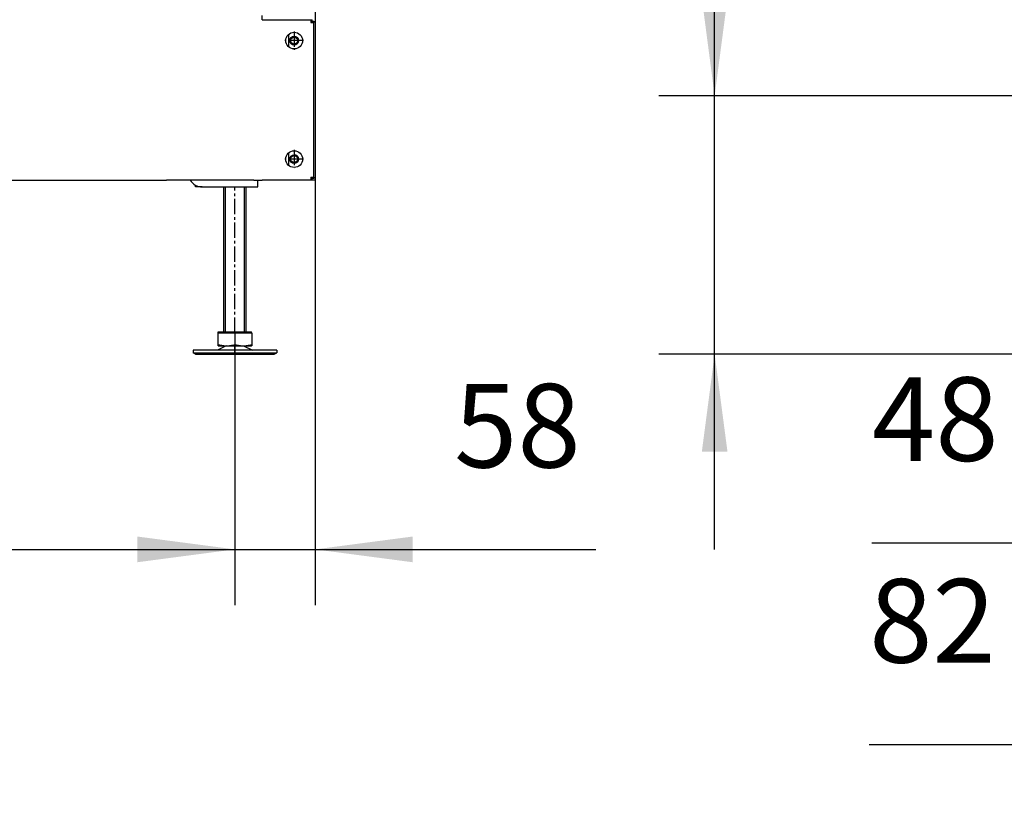
# Model space of a CAD drawing. Units: millimetres. Extents: x -8 to 287, y 17 to 217.
# Drawn here: x 61 to 97, y 100 to 128 of the extents above; entities that cross this region are included whole.
import ezdxf

# ---------------------------------------------------------------- set-up
doc = ezdxf.new("R2010")
doc.units = ezdxf.units.MM
doc.linetypes.add('DASH_CENTER', pattern=[14, 11, -1, 1, -1])
doc.layers.add('1', color=7, linetype='Continuous')
doc.styles.add('CONVERTER_15', font='txt.shx', dxfattribs={"width": 0.9, "oblique": 11})
doc.dimstyles.new('ME10_DIM_14', dxfattribs={"dimtxt": 60, "dimasz": 70, "dimexe": 40, "dimexo": 0, "dimgap": 40, "dimtad": 1, "dimdec": 0, "dimdsep": 46, "dimtxsty": 'CONVERTER_15', "dimsah": 1, "dimcen": 0.09, "dimclrd": 2, "dimclre": 2, "dimclrt": 2, "dimadec": 0, "dimazin": 0, "dimtfac": 1, "dimtdec": 4, "dimtix": 1, "dimtmove": 0, "dimatfit": 3, "dimfxl": 0, "dimtolj": 1, "dimtzin": 0, "dimarcsym": 0})
doc.dimstyles.new('ME10_DIM_19', dxfattribs={"dimtxt": 60, "dimasz": 70, "dimexe": 40, "dimexo": 0, "dimgap": 40, "dimtad": 1, "dimdsep": 46, "dimtxsty": 'CONVERTER_15', "dimsah": 1, "dimcen": 0.09, "dimclrd": 2, "dimclre": 2, "dimclrt": 2, "dimadec": 0, "dimazin": 0, "dimtfac": 1, "dimtdec": 4, "dimtix": 1, "dimtmove": 0, "dimatfit": 3, "dimfxl": 0, "dimtolj": 1, "dimtzin": 0, "dimarcsym": 0})
doc.dimstyles.new('ME10_DIM_21', dxfattribs={"dimtxt": 60, "dimasz": 70, "dimexe": 40, "dimexo": 0, "dimgap": 40, "dimtad": 1, "dimdsep": 46, "dimtxsty": 'CONVERTER_15', "dimsah": 1, "dimcen": 0.09, "dimclrd": 2, "dimclre": 2, "dimclrt": 2, "dimadec": 0, "dimazin": 0, "dimtfac": 1, "dimtdec": 4, "dimtix": 1, "dimtmove": 0, "dimatfit": 3, "dimfxl": 0, "dimtolj": 1, "dimtzin": 0, "dimarcsym": 0})
doc.dimstyles.new('ME10_DIM_26', dxfattribs={"dimtxt": 60, "dimasz": 70, "dimexe": 40, "dimexo": 0, "dimgap": 40, "dimtad": 1, "dimdec": 0, "dimdsep": 46, "dimtxsty": 'CONVERTER_15', "dimsah": 1, "dimcen": 0.09, "dimclrd": 2, "dimclre": 2, "dimclrt": 2, "dimadec": 0, "dimazin": 0, "dimtfac": 1, "dimtdec": 4, "dimtix": 1, "dimtmove": 0, "dimatfit": 3, "dimfxl": 0, "dimtolj": 1, "dimtzin": 0, "dimarcsym": 0})
doc.dimstyles.new('ME10_DIM_27', dxfattribs={"dimtxt": 60, "dimasz": 70, "dimexe": 40, "dimexo": 0, "dimgap": 40, "dimtad": 1, "dimdec": 0, "dimdsep": 46, "dimtxsty": 'CONVERTER_15', "dimsah": 1, "dimcen": 0.09, "dimclrd": 2, "dimclre": 2, "dimclrt": 2, "dimadec": 0, "dimazin": 0, "dimtfac": 1, "dimtdec": 4, "dimtix": 1, "dimtmove": 0, "dimatfit": 3, "dimfxl": 0, "dimtolj": 1, "dimtzin": 0, "dimarcsym": 0})

# ---------------------------------------------------------------- blocks, each defined once
blk = doc.blocks.new('*D761')
at = {"layer": '1', "color": 2, "linetype": 'Continuous'}
for p, q in [((1727.3, 2512.43), (1727.3, 3583.62)), ((1973.27, 2512.43), (1687.3, 2512.43)), ((1727.3, 2327), (1727.3, 2512.43)), ((2041.75, 2327), (1687.3, 2327)), ((1727.3, 2187), (1727.3, 2327))]:
    blk.add_line(p, q, dxfattribs=at)
at = {"layer": '1', "color": 2}
for points in [[(1718.09, 2582.43), (1736.52, 2582.43), (1727.3, 2512.43)], [(1736.52, 2257), (1718.09, 2257), (1727.3, 2327)]]:
    blk.add_solid(points, dxfattribs=at)
at = {"layer": '1', "color": 2, "insert": (1687.3, 2759.3), "char_height": 60, "attachment_point": 7, "rotation": 90, "line_spacing_factor": 0.60024, "style": 'CONVERTER_15'}
blk.add_mtext('\\C2;106 Min - \\C2;185\\C2;Max', dxfattribs=at)
blk = doc.blocks.new('*D766')
at = {"layer": '1', "color": 2, "linetype": 'Continuous'}
for p, q in [((2022.5, 2417.43), (2022.5, 2151.73)), ((2070.01, 2327), (2070.01, 2151.73)), ((1840.22, 2191.73), (2022.5, 2191.73)), ((2022.5, 2191.73), (2070.01, 2191.73)), ((2070.01, 2191.73), (2210.01, 2191.73))]:
    blk.add_line(p, q, dxfattribs=at)
at = {"layer": '1', "color": 2}
for points in [[(1952.5, 2182.52), (1952.5, 2200.95), (2022.5, 2191.73)], [(2140.01, 2200.95), (2140.01, 2182.52), (2070.01, 2191.73)]]:
    blk.add_solid(points, dxfattribs=at)
at = {"layer": '1', "color": 2, "insert": (1840.22, 2231.73), "char_height": 60, "attachment_point": 7, "rotation": 0.00014, "line_spacing_factor": 0.60024, "style": 'CONVERTER_15'}
blk.add_mtext('48', dxfattribs=at)
blk = doc.blocks.new('*D768')
at = {"layer": '1', "color": 2, "linetype": 'Continuous'}
for p, q in [((2022.5, 2417.43), (2022.5, 2007.01)), ((2105.84, 2399), (2105.84, 2007.01)), ((1838.21, 2047.01), (2022.5, 2047.01)), ((2022.5, 2047.01), (2105.84, 2047.01)), ((2105.84, 2047.01), (2245.84, 2047.01))]:
    blk.add_line(p, q, dxfattribs=at)
at = {"layer": '1', "color": 2}
for points in [[(1952.5, 2037.79), (1952.5, 2056.22), (2022.5, 2047.01)], [(2175.84, 2056.22), (2175.84, 2037.79), (2105.84, 2047.01)]]:
    blk.add_solid(points, dxfattribs=at)
at = {"layer": '1', "color": 2, "insert": (1838.21, 2087.01), "char_height": 60, "attachment_point": 7, "rotation": 0.00014, "line_spacing_factor": 0.60024, "style": 'CONVERTER_15'}
blk.add_mtext('82', dxfattribs=at)
blk = doc.blocks.new('Adjustable_floorsupport_M16_110_2_1__442', base_point=(1352.99, 2327))
at = {"color": 7, "linetype": 'Continuous'}
for p, q in [((1374.99, 2343), (1374.99, 2447)), ((1390.99, 2343), (1390.99, 2447)), ((1370.94, 2334.07), (1370.94, 2342.4)), ((1370.94, 2342.4), (1370.99, 2342.4)), ((1370.99, 2343), (1374.99, 2343)), ((1370.99, 2342.4), (1370.99, 2343)), ((1370.99, 2342.4), (1371.03, 2342.4)), ((1371.03, 2334.07), (1371.03, 2342.4)), ((1371.03, 2342.4), (1383.08, 2342.4)), ((1374.99, 2343), (1390.99, 2343)), ((1383.08, 2342.4), (1394.99, 2342.4)), ((1383.08, 2334.07), (1383.08, 2342.4)), ((1390.99, 2343), (1394.99, 2343)), ((1394.99, 2342.4), (1394.99, 2343)), ((1394.99, 2342.4), (1395.03, 2342.4)), ((1395.03, 2342.4), (1395.03, 2334.07)), ((1376.76, 2333), (1370.39, 2330)), ((1370.99, 2333), (1370.99, 2333)), ((1370.99, 2333), (1376.76, 2333)), ((1370.99, 2333), (1370.99, 2333)), ((1376.76, 2333), (1377.05, 2333)), ((1377.05, 2333), (1389.05, 2333)), ((1389.05, 2333), (1389.21, 2333)), ((1389.21, 2333), (1394.99, 2333)), ((1389.21, 2333), (1395.58, 2330)), ((1394.99, 2333), (1394.99, 2333)), ((1352.99, 2330), (1352.99, 2328)), ((1412.99, 2330), (1352.99, 2330)), ((1354.72, 2327), (1352.99, 2328)), ((1352.99, 2328), (1412.99, 2328)), ((1354.72, 2327), (1411.25, 2327)), ((1411.25, 2327), (1412.99, 2328)), ((1412.99, 2330), (1412.99, 2328))]:
    blk.add_line(p, q, dxfattribs=at)
for points in [[(1370.94, 2334.07), (1370.95, 2333.83), (1370.95, 2333.62), (1370.96, 2333.44), (1370.96, 2333.3), (1370.97, 2333.19), (1370.97, 2333.11), (1370.98, 2333.05), (1370.98, 2333.01), (1370.99, 2333)], [(1370.99, 2333), (1370.99, 2333.01), (1370.99, 2333.05), (1371, 2333.1), (1371, 2333.18), (1371.01, 2333.29), (1371.01, 2333.4), (1371.02, 2333.54), (1371.02, 2333.7), (1371.03, 2333.87), (1371.03, 2334.07)], [(1370.99, 2333), (1370.99, 2333), (1370.99, 2333), (1370.99, 2333), (1370.99, 2333)], [(1371.03, 2334.07), (1372.56, 2333.62), (1374.01, 2333.29), (1375.55, 2333.07), (1377.05, 2333)], [(1377.05, 2333), (1378.56, 2333.07), (1380.1, 2333.29), (1381.55, 2333.62), (1383.08, 2334.07)], [(1383.08, 2334.07), (1384.59, 2333.62), (1386.03, 2333.29), (1387.56, 2333.07), (1389.05, 2333)], [(1389.05, 2333), (1390.55, 2333.07), (1392.08, 2333.29), (1393.52, 2333.62), (1395.03, 2334.07)], [(1395.03, 2334.07), (1395.02, 2333.83), (1395.02, 2333.62), (1395.01, 2333.44), (1395.01, 2333.29), (1395, 2333.19), (1395, 2333.11), (1394.99, 2333.05), (1394.99, 2333.01), (1394.99, 2333)]]:
    blk.add_spline(points, degree=3, dxfattribs=at)
at = {"layer": '1', "color": 2, "linetype": 'Continuous'}
for p, q in [((1376.21, 2343), (1376.21, 2447)), ((1389.76, 2343), (1389.76, 2447))]:
    blk.add_line(p, q, dxfattribs=at)
at = {"layer": '1', "color": 2, "linetype": 'DASH_CENTER'}
for p, q in [((1382.99, 2342.4), (1382.99, 2447)), ((1382.99, 2342.4), (1382.99, 2447)), ((1382.99, 2327), (1382.99, 2333))]:
    blk.add_line(p, q, dxfattribs=at)
blk = doc.blocks.new('Floor_support_Optimum_2_1__500', base_point=(1350.84, 2447))
at = {"color": 7, "linetype": 'Continuous'}
for p, q in [((1396.5, 2452), (1359.5, 2452)), ((1359.5, 2447), (1396.5, 2447)), ((1396.5, 2452), (1399.5, 2452)), ((1396.5, 2447), (1399.5, 2447)), ((1399.5, 2447), (1399.5, 2452))]:
    blk.add_line(p, q, dxfattribs=at)
blk.add_arc((1359.5, 2457), 10, 210, 270, dxfattribs=at)
blk = doc.blocks.new('Bracket_for_finish_R__501', base_point=(1387, 2452))
at = {"color": 7, "linetype": 'Continuous'}
for p, q in [((1392, 3250), (1402.5, 3250)), ((1402.5, 3250), (1406, 3250)), ((1406, 3250), (1434.5, 3250)), ((1434.5, 3250), (1437.5, 3250)), ((1437.5, 3250), (1438, 3250)), ((1440.5, 3250), (1438, 3250)), ((1440.5, 3250), (1440.5, 3207.5)), ((1387, 3200.57), (1387, 3211)), ((1440.5, 3207.5), (1440.5, 2940)), ((1387, 3200.57), (1399.5, 3200.57)), ((1399.5, 3200.57), (1399.9, 3200.57)), ((1440, 2940), (1440.5, 2940)), ((1440, 2880), (1440.5, 2880)), ((1440.5, 2880), (1440.5, 2612.5)), ((1402.5, 2602), (1402.5, 2609)), ((1440.5, 2612.5), (1440.5, 2452)), ((1402.5, 2567), (1402.5, 2570)), ((1434.5, 2452), (1402.5, 2452)), ((1437.5, 2452), (1434.5, 2452)), ((1438.43, 2452), (1437.5, 2452)), ((1440.5, 2452), (1438.43, 2452))]:
    blk.add_line(p, q, dxfattribs=at)
for centre in [(1424, 3205), (1424, 3008.33), (1424, 2811.67), (1424, 2615), (1425.5, 2552), (1425.5, 2467)]:
    blk.add_circle(centre, 2.5, dxfattribs=at)
for centre, start, end in [((1402.5, 3200.57), 109.47122, 150), ((1399.9, 3202.07), 270, 330)]:
    blk.add_arc(centre, 1.5, start, end, dxfattribs=at)
at = {"layer": '1', "color": 2, "linetype": 'Continuous'}
for centre in [(1424, 3205), (1424, 3008.33), (1424, 2811.67), (1424, 2615), (1425.5, 2552), (1425.5, 2467)]:
    blk.add_arc(centre, 3, 180, 90, dxfattribs=at)
blk = doc.blocks.new('Floor_support_Optimum_1_1_1__502', base_point=(1354.57, 2447))
at = {"color": 7, "linetype": 'Continuous'}
for p, q in [((1359.5, 2452), (1354.57, 2452)), ((1354.57, 2447), (1354.57, 2448.3)), ((1359.5, 2447), (1354.57, 2447)), ((1359.5, 2447), (1396.5, 2447)), ((1396.5, 2447), (1399.5, 2447)), ((1399.5, 2447), (1399.5, 2452))]:
    blk.add_line(p, q, dxfattribs=at)
blk = doc.blocks.new('Frontplate_900__511', base_point=(497.5, 2452))
at = {"color": 7, "linetype": 'Continuous'}
for p, q in [((1354.57, 2452), (1336.86, 2452)), ((1359.5, 2452), (1354.57, 2452)), ((1396.5, 2452), (1359.5, 2452)), ((1396.5, 2452), (1399.5, 2452))]:
    blk.add_line(p, q, dxfattribs=at)
blk = doc.blocks.new('Backplate_900__512', base_point=(497.5, 2452))
at = {"color": 7, "linetype": 'Continuous'}
for p, q in [((1336.86, 2452), (1333.86, 2452)), ((1354.57, 2452), (1336.86, 2452)), ((1359.5, 2452), (1354.57, 2452)), ((1396.5, 2452), (1359.5, 2452)), ((1396.5, 2452), (1399.5, 2452)), ((1399.5, 2452), (1402.5, 2452))]:
    blk.add_line(p, q, dxfattribs=at)
blk = doc.blocks.new('Welding_Base_Chassis__513', base_point=(459.5, 2447))
for name, p in [('Backplate_900__512', (497.5, 2452)), ('Bracket_for_finish_R__501', (1387, 2452)), ('Frontplate_900__511', (497.5, 2452)), ('Floor_support_Optimum_2_1__500', (1350.84, 2447)), ('Floor_support_Optimum_1_1_1__502', (1354.57, 2447))]:
    blk.add_blockref(name, p)
blk = doc.blocks.new('Cover_Front_900__514', base_point=(460.5, 2452))
at = {"color": 7, "linetype": 'Continuous'}
for p, q in [((1402.5, 2567), (1437.5, 2567)), ((1437.5, 2567), (1438.43, 2567)), ((1437.5, 2567), (1437.5, 2566)), ((1437.5, 2566), (1438.43, 2566)), ((1437.5, 2566), (1437.5, 2565.93)), ((1437.5, 2565.93), (1438.5, 2565.93)), ((1437.5, 2565.93), (1437.5, 2565)), ((1438.43, 2566), (1438.43, 2567)), ((1438.5, 2565.93), (1439.5, 2565.93)), ((1438.5, 2565.93), (1438.5, 2565)), ((1439.5, 2565.93), (1439.5, 2565)), ((1437.5, 2565), (1438.5, 2565)), ((1438.5, 2565), (1439.5, 2565)), ((1439.5, 2454), (1439.5, 2565)), ((1421.5, 2556.47), (1421.5, 2547.53)), ((1421.5, 2471.47), (1421.5, 2462.53)), ((1437.5, 2454), (1438.5, 2454)), ((1437.5, 2454), (1437.5, 2453.07)), ((1437.5, 2453.07), (1438.5, 2453.07)), ((1437.5, 2453.07), (1437.5, 2453)), ((1438.43, 2453), (1437.5, 2453)), ((1437.5, 2453), (1437.5, 2452)), ((1438.43, 2452), (1438.43, 2453)), ((1438.5, 2454), (1439.5, 2454)), ((1438.5, 2454), (1438.5, 2453.07)), ((1439.5, 2453.07), (1438.5, 2453.07)), ((1439.5, 2454), (1439.5, 2453.07)), ((566.14, 2452), (1333.86, 2452)), ((1336.86, 2452), (1333.86, 2452)), ((1354.57, 2452), (1336.86, 2452)), ((1359.5, 2452), (1354.57, 2452)), ((1396.5, 2452), (1359.5, 2452)), ((1396.5, 2452), (1399.5, 2452)), ((1399.5, 2452), (1402.5, 2452)), ((1434.5, 2452), (1402.5, 2452)), ((1437.5, 2452), (1434.5, 2452)), ((1438.43, 2452), (1437.5, 2452))]:
    blk.add_line(p, q, dxfattribs=at)
for centre, radius in [((1425.5, 2552), 6), ((1425.5, 2552), 3.1), ((1425.5, 2467), 6), ((1425.5, 2467), 3.1)]:
    blk.add_circle(centre, radius, dxfattribs=at)
at = {"layer": '1', "color": 2, "linetype": 'DASH_CENTER'}
for p, q in [((1425.5, 2558.6), (1425.5, 2545.4)), ((1432.1, 2552), (1418.9, 2552)), ((1425.5, 2473.6), (1425.5, 2460.4)), ((1432.1, 2467), (1418.9, 2467))]:
    blk.add_line(p, q, dxfattribs=at)
blk = doc.blocks.new('Optimum_MF_900_60_WHE_1S_Refra_Stones_1__582', base_point=(459.5, 2327))
for name, p in [('Welding_Base_Chassis__513', (459.5, 2447)), ('Cover_Front_900__514', (460.5, 2452)), ('Adjustable_floorsupport_M16_110_2_1__442', (1352.99, 2327))]:
    blk.add_blockref(name, p)
blk = doc.blocks.new('Technische_Fishe_Opt_900_60_1S_4mm_Refra__583', base_point=(459.5, 2327))
blk.add_blockref('Optimum_MF_900_60_WHE_1S_Refra_Stones_1__582', (459.5, 2327))
blk = doc.blocks.new('Technische_Fishe_Opt_900_60_1S_Refra_Stones__584', base_point=(459.5, 2327))
blk.add_blockref('Technische_Fishe_Opt_900_60_1S_4mm_Refra__583', (459.5, 2327))
blk = doc.blocks.new('*D773')
at = {"layer": '1', "color": 2, "linetype": 'Continuous'}
for p, q in [((1440.5, 2452), (1440.5, 2147.01)), ((1382.99, 2342.4), (1382.99, 2147.01)), ((1242.99, 2187.01), (1382.99, 2187.01)), ((1382.99, 2187.01), (1440.5, 2187.01)), ((1440.5, 2187.01), (1641.96, 2187.01))]:
    blk.add_line(p, q, dxfattribs=at)
at = {"layer": '1', "color": 2}
for points in [[(1312.99, 2177.79), (1312.99, 2196.22), (1382.99, 2187.01)], [(1510.5, 2196.22), (1510.5, 2177.79), (1440.5, 2187.01)]]:
    blk.add_solid(points, dxfattribs=at)
at = {"layer": '1', "color": 2, "insert": (1540.3, 2227.01), "char_height": 60, "attachment_point": 7, "rotation": 0.00014, "line_spacing_factor": 0.60024, "style": 'CONVERTER_15'}
blk.add_mtext('58', dxfattribs=at)
blk = doc.blocks.new('*D774')
at = {"layer": '1', "color": 2, "linetype": 'Continuous'}
for p, q in [((517.01, 2342.4), (517.01, 2147.01)), ((1382.99, 2342.4), (1382.99, 2147.01)), ((517.01, 2187.01), (1382.99, 2187.01))]:
    blk.add_line(p, q, dxfattribs=at)
at = {"layer": '1', "color": 2}
for points in [[(587.01, 2196.22), (587.01, 2177.79), (517.01, 2187.01)], [(1312.99, 2177.79), (1312.99, 2196.22), (1382.99, 2187.01)]]:
    blk.add_solid(points, dxfattribs=at)
at = {"layer": '1', "color": 2, "insert": (872.17, 2227.01), "char_height": 60, "attachment_point": 7, "rotation": 0.00014, "line_spacing_factor": 0.60024, "style": 'CONVERTER_15'}
blk.add_mtext('866', dxfattribs=at)
blk = doc.blocks.new('Left1', base_point=(2271, 3386))
at = {"layer": '1'}
dim = blk.add_linear_dim(base=(1727.304, 2327), p1=(1973.274, 2512.429), p2=(2041.747, 2327), angle=90, text='<>Max', dimstyle='ME10_DIM_14', override={"dimpost": '106 Min - <>Max'}, dxfattribs=at)
dim.commit()
dim.dimension.update_dxf_attribs({"geometry": '*D761', "text_midpoint": (1657.304, 3162.63), "text_rotation": 90})
for base, p1, text, dimstyle, picture, middle in [((2022.5, 2047.006), (2105.84, 2399), '82', 'ME10_DIM_21', '*D768', (1889.046, 2117.006)), ((2022.5, 2191.735), (2070.015, 2327), '48', 'ME10_DIM_19', '*D766', (1891.048, 2261.735))]:
    dim = blk.add_linear_dim(base=base, p1=p1, p2=(2022.5, 2417.429), text=text, dimstyle=dimstyle, dxfattribs=at)
    dim.commit()
    dim.dimension.update_dxf_attribs({"geometry": picture, "text_midpoint": middle, "text_rotation": 0.000139})
blk = doc.blocks.new('Front1', base_point=(950, 3386))
blk.add_blockref('Technische_Fishe_Opt_900_60_1S_Refra_Stones__584', (459.5, 2327))
at = {"layer": '1'}
for base, p1, p2, dimstyle, picture, middle in [((1382.985, 2187.008), (1440.5, 2452), (1382.985, 2342.4), 'ME10_DIM_26', '*D773', (1591.128, 2257.008)), ((517.015, 2187.008), (1382.985, 2342.4), (517.015, 2342.4), 'ME10_DIM_27', '*D774', (950, 2257.008))]:
    dim = blk.add_linear_dim(base=base, p1=p1, p2=p2, dimstyle=dimstyle, dxfattribs=at)
    dim.commit()
    dim.dimension.update_dxf_attribs({"geometry": picture, "text_midpoint": middle, "text_rotation": 0.000139})

msp = doc.modelspace()

# ---------------------------------------------------------------- block references
at = {"xscale": 0.05, "yscale": 0.05, "zscale": 0.05}
for name, p in [('Left1', (113.55, 169.3)), ('Front1', (47.5, 169.3))]:
    msp.add_blockref(name, p, dxfattribs=at)

doc.saveas('drawing.dxf')
